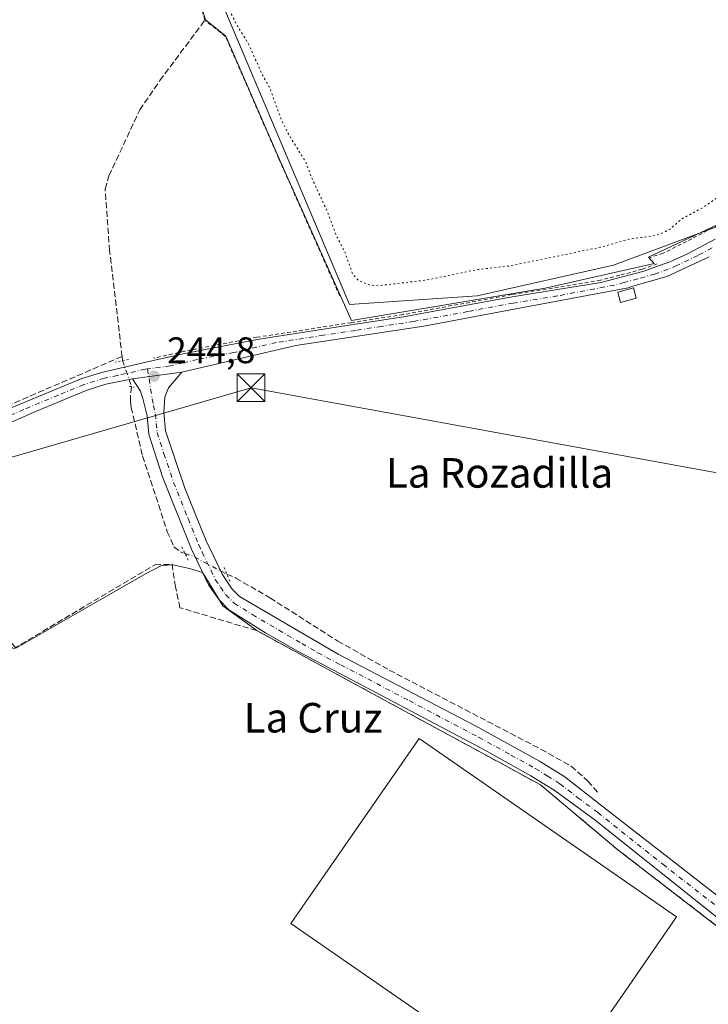
# Model space of a CAD drawing. Units: metres. Extents: x 625952 to 629455, y 4648591 to 4650966.
# Drawn here: x 626905 to 627092, y 4648742 to 4649009 of the extents above; entities that cross this region are included whole.
import ezdxf
from ezdxf.enums import TextEntityAlignment as Align

# ---------------------------------------------------------------- set-up
doc = ezdxf.new("R2010")
doc.units = ezdxf.units.M
doc.header["$MEASUREMENT"] = 0
for name, pattern in [('DGN Style 2', [1.6480167562047852, 0.988810053722871, -0.6592067024819142]), ('DGN Style 3', [2.307223458686699, 1.648016756204785, -0.6592067024819142]), ('DGN Style 4', [2.6384748266838614, 1.318413404963828, -0.6592067024819142, 0.001648016756204785, -0.6592067024819142]), ('DGN Style 5', [1.1536117293433497, 0.4944050268614355, -0.6592067024819142])]:
    doc.linetypes.add(name, pattern=pattern)
for name, color, linetype, lineweight in [('Corriente artificial lineal', 4, 'DGN Style 3', 13), ('Corriente artificial lineal oculto', 135, 'DGN Style 4', 13), ('Cultivos herbáceos CxS', 92, 'Continuous', 0), ('Cultivos leñosos CxS', 92, 'Continuous', 0), ('Curva de nivel auxiliar depresión', 30, 'DGN Style 5', 0), ('Edificación industrial Cxs', 135, 'Continuous', 13), ('Edificación ligera Cxs', 1, 'Continuous', 0), ('Estanque Cxs', 5, 'Continuous', 0), ('Instalación asistencial', 254, 'DGN Style 3', 0), ('Muro lineal', 1, 'DGN Style 3', 13), ('Núcleo urbano CxS', 7, 'Continuous', 0), ('Pista no pavimentada Cxs', 111, 'Continuous', 0), ('Pista no pavimentada eje', 91, 'DGN Style 4', 0), ('Puente lineal', 2, 'DGN Style 5', 0), ('Punto de cota en terreno', 7, 'Continuous', 0), ('Recinto industrial CxS', 135, 'Continuous', 0), ('Rótulo de punto de cota en terreno', 7, 'Continuous', 0), ('Suelo desnudo CxS', 253, 'Continuous', 0), ('Tendido', 6, 'Continuous', 0), ('Texto cartográfico', 7, 'Continuous', 0), ('Torre de tendido puntual', 7, 'Continuous', 0), ('Valla', 7, 'DGN Style 2', 0)]:
    doc.layers.add(name, color=color, linetype=linetype, lineweight=lineweight)
doc.styles.add('Style-Arial', font='txt')

# ---------------------------------------------------------------- blocks, each defined once
blk = doc.blocks.new('*U7')
at = {"layer": 'Núcleo urbano CxS', "color": 7, "linetype": 'Continuous', "lineweight": 0}
blk.add_polyline3d([(626850.6257999997, 4648717.685500001, 244.3166999999958), (626832.8458000004, 4648784.9956, 244.3249999999971), (626811.8907000005, 4648864.582400001, 244.4823000000033), (626815.1716999998, 4648865.005700001, 244.5106999999989), (626819.1931999996, 4648864.370800001, 244.5141000000003), (626827.3424000005, 4648863.1007, 244.5724000000046), (626830.1999000004, 4648862.994899999, 244.6097000000009), (626834.4332999998, 4648864.370800001, 244.629700000005), (626837.7141000006, 4648869.345000001, 244.6432000000059), (626868.1941999998, 4648883.209100001, 244.4562000000006), (626904.3892999999, 4648838.653200001, 244.1426999999967), (626939.5259999996, 4648858.761600001, 243.9755000000005), (626943.8651999999, 4648860.984099999, 244.096000000005), (626946.9342999998, 4648861.195699999, 244.230899999995), (626951.3793000003, 4648860.137399999, 244.3956000000035), (626954.8717999998, 4648859.079100001, 244.5611999999965), (626956.4594000002, 4648856.697799999, 244.6420000000071), (626960.4281000001, 4648850.0832, 244.5953000000009), (626969.5701000001, 4648843.350000001, 244.6683000000048), (626994.5027000001, 4648829.797300001, 244.2464999999939), (627037.7380999997, 4648806.295700001, 244.1233999999968), (627046.3399999999, 4648801.619999999, 244.0623000000051), (627067.2999999998, 4648784, 243.9400000000023), (627102.6999000004, 4648756.734099999, 243.934500000003)], dxfattribs=at)
blk = doc.blocks.new('*U9')
at = {"layer": 'Cultivos herbáceos CxS', "color": 92, "linetype": 'Continuous', "lineweight": 0}
blk.add_polyline3d([(627102.6999000004, 4648756.734099999, 243.934500000003), (627067.2999999998, 4648784, 243.9400000000023), (627046.3399999999, 4648801.619999999, 244.0623000000051), (627037.7380999997, 4648806.295700001, 244.1233999999968), (626994.5027000001, 4648829.797300001, 244.2464999999939), (626969.5701000001, 4648843.350000001, 244.6683000000048), (626960.4281000001, 4648850.0832, 244.5953000000009), (626956.4594000002, 4648856.697799999, 244.6420000000071), (626954.8717999998, 4648859.079100001, 244.5611999999965), (626951.3793000003, 4648860.137399999, 244.3956000000035), (626946.9342999998, 4648861.195699999, 244.230899999995), (626943.8651999999, 4648860.984099999, 244.096000000005), (626939.5259999996, 4648858.761600001, 243.9755000000005), (626904.3892999999, 4648838.653200001, 244.1426999999967), (626868.1941999998, 4648883.209100001, 244.4562000000006), (626837.7141000006, 4648869.345000001, 244.6432000000059), (626834.4332999998, 4648864.370800001, 244.629700000005), (626830.1999000004, 4648862.994899999, 244.6097000000009), (626827.3424000005, 4648863.1007, 244.5724000000046), (626819.1931999996, 4648864.370800001, 244.5141000000003), (626815.1716999998, 4648865.005700001, 244.5106999999989), (626811.8907000005, 4648864.582400001, 244.4823000000033), (626832.8458000004, 4648784.9956, 244.3249999999971), (626850.6257999997, 4648717.685500001, 244.3166999999958)], dxfattribs=at)
blk.add_polyline3d([(626912.5979000004, 4649143.451500001, 244.7044000000024), (626906.6473000003, 4649139.881300001, 244.258799999996), (626994.7169000005, 4648931.6097, 244.4330000000046), (627029.2304999996, 4648933.989700001, 244.6539000000048), (627066.1244000001, 4648942.320499999, 244.2700000000041), (627107.7786999998, 4648957.7919, 244.3246000000072), (627166.0949999997, 4648994.6853, 243.6355999999942), (627257.7345000004, 4649054.1909, 243.5084999999963), (627298.0188999996, 4649055.309900001, 244.4994000000006), (627288.6776999999, 4649068.472300001, 244.2774000000063), (627236.8043000001, 4649087.5145, 244.5521000000008), (627200.6083000004, 4649087.514699999, 245.0035999999964), (627148.2427000003, 4649097.035700001, 244.3907999999938), (627116.1092999997, 4649120.838300001, 244.4982000000018), (627088.7364999996, 4649132.739700001, 244.4272000000055), (627051.8425000003, 4649135.120100001, 244.6848999999929), (626976.8646999998, 4649076.804500001, 243.9005000000034)], close=True, dxfattribs=at)
blk = doc.blocks.new('*U11')
at = {"layer": 'Recinto industrial CxS', "color": 135, "linetype": 'Continuous', "lineweight": 0}
blk.add_polyline3d([(626850.6257999997, 4648717.685500001, 244.9247999999934), (626832.8458000004, 4648784.9956, 245.1431000000011), (626811.8907000005, 4648864.582400001, 244.7010000000009), (626815.1716, 4648865.005700001, 244.8763000000035), (626819.1931999996, 4648864.370800001, 245.1104999999953), (626827.3424000005, 4648863.1007, 245.1714999999967), (626830.1999000004, 4648862.994899999, 244.9279999999999), (626834.4332999998, 4648864.370800001, 244.8714000000036), (626837.7141000006, 4648869.345000001, 244.9762000000046), (626868.1941999998, 4648883.209100001, 244.5443999999989), (626904.3892999999, 4648838.653200001, 245.0853999999963), (626939.5259999996, 4648858.761600001, 245.1518999999971), (626943.8651999999, 4648860.984099999, 244.9333999999944), (626946.9342999998, 4648861.195699999, 244.5092000000004), (626951.3793000003, 4648860.137399999, 244.5243000000046), (626954.8717999998, 4648859.079100001, 244.6162999999942), (626956.4594000002, 4648856.697799999, 244.6646999999939), (626960.4281000001, 4648850.0832, 244.9033000000054), (626969.5700000003, 4648843.350000001, 245.5028000000021), (626994.5027000001, 4648829.797300001, 244.5210999999981), (627037.7380999997, 4648806.295700001, 244.6735000000044), (627046.3399999999, 4648801.619999999, 244.6739999999991), (627067.2999999998, 4648784, 244.644100000005), (627102.6999000004, 4648756.734099999, 244.6490999999951)], dxfattribs=at)
blk = doc.blocks.new('5PATER')
at = {"layer": 'Cultivos leñosos CxS', "linetype": 'Continuous', "lineweight": 0}
h = blk.add_hatch(color=51, dxfattribs=at)
edge = h.paths.add_edge_path()
edge.add_ellipse((0, 0), major_axis=(-0.1095731443231308, -0.1110710700762829), ratio=0.9994222409660322, start_angle=0, end_angle=360)
blk = doc.blocks.new('*U15')
at = {"layer": 'Pista no pavimentada Cxs', "color": 111, "linetype": 'Continuous', "lineweight": 0}
blk.add_polyline3d([(627096.3000999996, 4648763.9801, 244.4928999999975), (627061.1001000004, 4648792.020099999, 244.5342999999993), (627050.2701000003, 4648800.040100001, 244.5426000000007), (627043.7701000003, 4648804.100099999, 244.6010999999999), (627030.6300999997, 4648811.340100001, 244.6811000000016), (626980.5800999999, 4648837.770099999, 244.9857999999949), (626971.9301000005, 4648842.7601, 245.2171999999992), (626962.0601000005, 4648848.970100001, 245.1309999999939), (626959.4001000002, 4648851.6601, 244.7295000000013), (626956.5601000005, 4648855.780099999, 244.6361999999936), (626951.9001000002, 4648865.4101, 244.6288999999961), (626944.0601000005, 4648885.030099999, 244.537599999996), (626940.4001000002, 4648896.520099999, 244.6582999999955), (626939.9200999998, 4648901.470100001, 244.6824000000051), (626938.7600999996, 4648906.170100001, 244.7347000000009), (626938.1300999997, 4648908.210100001, 244.7743999999948), (626935.9700999996, 4648911.4901, 244.8904999999941), (626949.3201000001, 4648913.280099999, 244.5613000000012), (626945.7100999998, 4648909.090100001, 244.4953999999998), (626944.7301000003, 4648906.5601, 244.4584000000032), (626944.4901000002, 4648902.450099999, 244.3589000000065), (626944.9101, 4648897.460100001, 244.2915999999968), (626950.1300999997, 4648881.960100001, 244.2373999999982), (626955.9001000002, 4648867.700099999, 244.3252000000066), (626957.7701000003, 4648863.770099999, 244.4447999999975), (626960.2100999998, 4648858.670100001, 244.5605999999971), (626962.9501, 4648854.5601, 244.672000000006), (626964.8800999997, 4648852.610099999, 244.6898999999976), (626991.5701000001, 4648837.0101, 244.5608999999968), (627028.5401, 4648817.6501, 244.2777999999962), (627046.0800999999, 4648808.050100001, 244.2501000000047), (627052.8901000004, 4648803.790100001, 244.2639000000054), (627062.5701000001, 4648796.2401, 244.3231999999989), (627103.0301000001, 4648764.700099999, 244.1419000000024)], dxfattribs=at)
blk = doc.blocks.new('5TTEND')
at = {"layer": 'Instalación asistencial', "color": 7, "linetype": 'Continuous', "lineweight": 0}
for p, q in [((-0.375, 0.3754), (0.375, -0.3746)), ((0.3720000000000001, 0.3784000000000001), (-0.3720000000000001, -0.3776))]:
    blk.add_line(p, q, dxfattribs=at)
at = {"layer": 'Instalación asistencial', "color": 7, "linetype": 'Continuous', "lineweight": 0, "flags": 128}
blk.add_lwpolyline([(-0.375, -0.3746), (0.375, -0.3746), (0.375, 0.3754), (-0.375, 0.3754), (-0.3720000000000001, -0.3776)], dxfattribs=at)

msp = doc.modelspace()

# ---------------------------------------------------------------- linework, layer by layer
at = {"layer": 'Corriente artificial lineal', "color": 4, "linetype": 'DGN Style 3', "lineweight": 13, "extrusion": (-0.09623050659341792, 0.2163619479960951, 0.9715591577768742), "elevation": 945756.4141358185, "flags": 128}
msp.add_lwpolyline([(-2462076.183890644, -3879330.533090998), (-2461997.308990924, -3879331.449487876), (-2461967.801898065, -3879331.040698854)], dxfattribs=at)
at = {"layer": 'Corriente artificial lineal', "color": 4, "linetype": 'DGN Style 3', "lineweight": 13, "extrusion": (-0.004196323127167053, 0.02911199168002686, 0.9995673478123596), "elevation": 132952.9356244022, "flags": 128}
msp.add_lwpolyline([(-1283779.07780765, -4509957.262704918), (-1283779.07780765, -4509956.140747254)], dxfattribs=at)
at = {"layer": 'Corriente artificial lineal', "color": 4, "linetype": 'DGN Style 3', "lineweight": 13}
for points in [[(626933.1501000002, 4648917.5601, 244.6061999999947), (626929.7901, 4648946.170100001, 244.5547999999981), (626928.5800999999, 4648962.880100001, 244.395399999994), (626929.6201, 4648966.470100001, 244.4904999999999), (626937.9501, 4648984.3101, 244.5092000000004), (626943.3901000004, 4648992.2501, 244.5742999999929), (626955.5900999998, 4649008.610099999, 244.4271000000008), (626955.6667, 4649008.717599999, 244.4271000000008)], [(626935.7193, 4648909.377900001, 244.6913000000059), (626935.4700999996, 4648907.090100001, 244.590400000001), (626935.4401000004, 4648905.4101, 244.4805999999953), (626935.6101000002, 4648903.780099999, 244.3803000000044), (626938.7001, 4648890.640100001, 244.2544000000053), (626945.4001000002, 4648870.130100001, 244.3012000000017), (626947.1700999998, 4648866.040100001, 244.4263999999966), (626949.0900999998, 4648864.600099999, 244.4575999999943), (626950.1840000004, 4648864.2389, 244.4755000000005)], [(626961.5201000003, 4648858.620100001, 244.3797999999952), (626963.9600999998, 4648857.590100001, 244.2418999999936), (626973.1601, 4648852.2301, 243.9746000000014), (626991.5401, 4648840.520099999, 244.0524000000005), (627005.4501, 4648832.670100001, 243.9431999999942), (627046.5100999996, 4648811.2301, 243.7989999999991), (627054.6300999997, 4648806.670100001, 243.8539000000019), (627059.1601, 4648802.6501, 243.8515000000043), (627061.8201000001, 4648799.630100001, 243.9223000000056)]]:
    msp.add_polyline3d(points, dxfattribs=at)
at = {"layer": 'Corriente artificial lineal oculto', "color": 135, "linetype": 'DGN Style 4', "lineweight": 13, "extrusion": (-0.002248579170991338, 0.006600697996086606, 0.9999756870432782), "elevation": 29521.01756555533, "flags": 128}
msp.add_lwpolyline([(626932.2752101808, 4648822.864660831), (626934.6845212431, 4648815.792306762)], dxfattribs=at)
at = {"layer": 'Corriente artificial lineal oculto', "color": 135, "linetype": 'DGN Style 4', "lineweight": 13, "extrusion": (-0.0574454449278641, -0.1327509184899867, 0.9894833068309464), "elevation": -652914.5254905351, "flags": 128}
msp.add_lwpolyline([(-1270871.335888405, 4468063.783646096), (-1270869.116299624, 4468063.984825371), (-1270858.700639809, 4468063.122035905)], dxfattribs=at)
at = {"layer": 'Cultivos herbáceos CxS', "color": 92, "linetype": 'Continuous', "lineweight": 0}
for points in [[(626994.7169000005, 4648931.6097, 244.4330000000046), (627029.2304999996, 4648933.989700001, 244.6539000000048), (627066.1244000001, 4648942.320499999, 244.2700000000041), (627107.7786999998, 4648957.7919, 244.3246000000072), (627166.0949999997, 4648994.6853, 243.6355999999942), (627257.7345000004, 4649054.1909, 243.5084999999963), (627298.0188999996, 4649055.309900001, 244.4994000000006), (627288.6776999999, 4649068.472300001, 244.2774000000063), (627236.8043000001, 4649087.5145, 244.5521000000008), (627200.6083000004, 4649087.514699999, 245.0035999999964), (627148.2427000003, 4649097.035700001, 244.3907999999938), (627116.1092999997, 4649120.838300001, 244.4982000000018), (627088.7364999996, 4649132.739700001, 244.4272000000055), (627051.8425000003, 4649135.120100001, 244.6848999999929), (626976.8646999998, 4649076.804500001, 243.9005000000034), (626912.5979000004, 4649143.451500001, 244.7044000000024), (626906.6473000003, 4649139.881300001, 244.258799999996), (626994.7169000005, 4648931.6097, 244.4330000000046)], [(627102.6999000004, 4648756.734099999, 243.934500000003), (627067.2999999998, 4648784, 243.9400000000023), (627046.3399999999, 4648801.619999999, 244.0623000000051), (627037.7380999997, 4648806.295700001, 244.1233999999968), (626994.5027000001, 4648829.797300001, 244.2464999999939), (626969.5701000001, 4648843.350000001, 244.6683000000048), (626960.4281000001, 4648850.0832, 244.5953000000009), (626956.4594000002, 4648856.697799999, 244.6420000000071), (626954.8717999998, 4648859.079100001, 244.5611999999965), (626951.3793000003, 4648860.137399999, 244.3956000000035), (626946.9342999998, 4648861.195699999, 244.230899999995), (626943.8651999999, 4648860.984099999, 244.096000000005), (626939.5259999996, 4648858.761600001, 243.9755000000005), (626904.3892999999, 4648838.653200001, 244.1426999999967), (626868.1941999998, 4648883.209100001, 244.4562000000006), (626837.7141000006, 4648869.345000001, 244.6432000000059), (626834.4332999998, 4648864.370800001, 244.629700000005), (626830.1999000004, 4648862.994899999, 244.6097000000009), (626827.3424000005, 4648863.1007, 244.5724000000046), (626819.1931999996, 4648864.370800001, 244.5141000000003), (626815.1716999998, 4648865.005700001, 244.5106999999989), (626811.8907000005, 4648864.582400001, 244.4823000000033), (626832.8458000004, 4648784.9956, 244.3249999999971), (626850.6257999997, 4648717.685500001, 244.3166999999958)]]:
    msp.add_polyline3d(points, dxfattribs=at)
at = {"layer": 'Curva de nivel auxiliar depresión', "color": 30, "linetype": 'DGN Style 5', "lineweight": 0, "elevation": 242.5, "flags": 128}
msp.add_lwpolyline([(626920.2100000001, 4649134.3201), (626918.7000000002, 4649134.2501), (626918.1500000004, 4649131.290100001), (626918.8300000001, 4649126.270099999), (626925.0700000003, 4649103.3101), (626940.5099999999, 4649060.470100001), (626954.7000000002, 4649028.370100001), (626959.5800000001, 4649016.4001), (626964.2599999999, 4649007.190099999), (626967.3600000005, 4649002.170100001), (626971.1299999999, 4648993.720100001), (626973.0499999998, 4648990.4101), (626976.3099999997, 4648981.4101), (626978.3700000001, 4648977.420100001), (626982.8200000003, 4648970.220100001), (626984.3399999999, 4648966.1801), (626988.7699999996, 4648956.5601), (626991.0099999999, 4648950.5001), (626993.4199999999, 4648945.8101), (626995.4900000002, 4648939.9901), (626997.04, 4648938.1501), (626999.9600000001, 4648936.9101), (627002.5300000003, 4648936.710100001), (627015.3300000001, 4648938.220100001), (627029.3499999996, 4648941.090100001), (627037.9600000001, 4648942.0601), (627062.9699999997, 4648947.210100001), (627070.3099999997, 4648949.340100001), (627076.2999999998, 4648950.110099999), (627078.8899999997, 4648950.770099999), (627081.2599999999, 4648951.940099999), (627084.5199999996, 4648954.770099999), (627090.0499999998, 4648957.720100001), (627094.2300000006, 4648960.620100001), (627103.04, 4648963.300100001), (627113.2699999996, 4648968.540100001), (627131.6699999999, 4648981.960100001), (627150.4900000002, 4648991.210100001), (627170.5899999999, 4649001.550100001), (627191.0700000003, 4649013.690099999), (627208.5700000003, 4649024.380100001), (627221.9400000004, 4649032.940099999), (627234.0700000003, 4649041.0001), (627245.0999999996, 4649047.970100001), (627253.9199999999, 4649053.200099999), (627261.7800000003, 4649056.9801), (627271.5599999997, 4649059.110099999), (627281.3700000001, 4649060.020099999), (627286.4800000006, 4649061.4901), (627286.4100000003, 4649062.530099999), (627284.4400000004, 4649063.940099999), (627276.8799999999, 4649066.440099999), (627265.9800000006, 4649069.5701), (627251.3300000001, 4649073.6801), (627187.1799999997, 4649086.300100001), (627170.0800000001, 4649090.4301), (627156.4299999997, 4649094.710100001), (627132.1299999999, 4649105.700099999), (627115.4500000002, 4649113.520099999), (627096.0199999996, 4649121.290100001), (627075.3600000005, 4649128.2401), (627058.9600000001, 4649132.040100001), (627052.1799999997, 4649132.1801), (627047.0899999999, 4649130.790100001), (627041.3700000001, 4649127.610099999), (627032.3700000001, 4649120.670100001), (627011.4500000002, 4649101.9301), (626991.9400000004, 4649084.800100001), (626984.5499999998, 4649079.3301), (626980.2800000003, 4649077.190099999), (626976.8499999996, 4649076.8101), (626972.75, 4649078.590100001), (626962.8899999997, 4649088.1601), (626948.5099999999, 4649104.340100001), (626933.7999999998, 4649120.940099999), (626923.54, 4649131.840100001), (626920.2100000001, 4649134.3201)], dxfattribs=at)
at = {"layer": 'Edificación industrial Cxs', "color": 135, "linetype": 'Continuous', "lineweight": 13, "elevation": 250.5561000000015, "flags": 128}
msp.add_lwpolyline([(627070.1201, 4648747.0801), (627048.5100999996, 4648715.850099999), (626978.8501000004, 4648764.0801), (627013.5100999996, 4648814.120100001), (627083.1601, 4648765.9101), (627074.2801000001, 4648753.0801)], close=True, dxfattribs=at)
at = {"layer": 'Edificación industrial Cxs', "color": 135, "linetype": 'Continuous', "lineweight": 13}
msp.add_polyline3d([(627070.1201, 4648747.0801, 249.8564999999944), (627048.5100999996, 4648715.850099999, 247.2795000000042), (626978.8501000004, 4648764.0801, 246.4753000000055), (627013.5100999996, 4648814.120100001, 246.6839000000036), (627083.1601, 4648765.9101, 247.0890000000072), (627074.2801000001, 4648753.0801, 250.5561000000016), (627070.1201, 4648747.0801, 249.8564999999944)], dxfattribs=at)
msp.add_3dface([(627125.1700999998, 4648739.8101, 246.0930999999982), (627083.3000999996, 4648683.280099999, 246.0930999999982), (627071.2100999998, 4648692.220100001, 246.0930999999982), (627113.1401000004, 4648748.870100001, 246.0930999999982)], dxfattribs=at)
at = {"layer": 'Edificación ligera Cxs', "color": 1, "linetype": 'Continuous', "lineweight": 0}
msp.add_polyline3d([(627072.1901000004, 4648933.300100001, 244.1434000000008), (627067.9600999998, 4648932.190099999, 244.1618000000017), (627067.2301000003, 4648935.0101, 244.3703999999998), (627071.4600999998, 4648936.120100001, 244.3824000000022), (627072.1901000004, 4648933.300100001, 244.1434000000008)], dxfattribs=at)
msp.add_3dface([(627072.1901000004, 4648933.300100001, 244.3824000000022), (627067.9600999998, 4648932.190099999, 244.3824000000022), (627067.2301000003, 4648935.0101, 244.3824000000022), (627071.4600999998, 4648936.120100001, 244.3824000000022)], dxfattribs=at)
at = {"layer": 'Estanque Cxs', "color": 5, "linetype": 'Continuous', "lineweight": 0}
for points in [[(627094.3300999999, 4648953.270099999, 243.5078999999969), (627075.5301000001, 4648944.470100001, 244.0752000000066), (627077.0800999999, 4648942.720100001, 244.5179000000062), (627047.5601000005, 4648936.040100001, 244.6340000000055), (626995.2100999998, 4648927.3101, 244.7979999999953), (626975.6801000005, 4648971.100099999, 244.4955000000046), (626961.2100999998, 4649004.270099999, 244.3445999999967), (626955.6901000004, 4649008.640100001, 244.4302000000025), (626952.3901000004, 4649019.590100001, 244.3888000000007), (626944.5000999998, 4649042.270099999, 244.1111999999994), (626919.5601000005, 4649109.3301, 244.3892999999953), (626911.4200999998, 4649133.890100001, 244.5810999999958), (626910.3400999998, 4649148.0801, 244.3432999999932), (626910.7001, 4649148.780099999, 244.354800000001), (626912.1101000002, 4649149.270099999, 244.4581999999937), (626912.9401000004, 4649149.290100001, 244.4575000000041), (626915.3501000004, 4649148.140100001, 244.2823000000062), (626916.7200999996, 4649145.8301, 244.2866999999969), (626927.1501000002, 4649133.2301, 244.0167999999976), (626938.9600999998, 4649116.920100001, 244.1447000000044), (626971.1401000004, 4649080.5701, 243.6717000000062)], [(627094.3300999999, 4648953.270099999, 243.5078999999969), (627075.5301000001, 4648944.470100001, 244.0752000000066), (627077.0800999999, 4648942.720100001, 244.5179000000062), (627047.5601000005, 4648936.040100001, 244.6340000000055), (626995.2100999998, 4648927.3101, 244.7979999999953), (626975.6801000005, 4648971.100099999, 244.4955000000046), (626961.2100999998, 4649004.270099999, 244.3445999999967), (626955.6901000004, 4649008.640100001, 244.4302000000025), (626952.3901000004, 4649019.590100001, 244.3888000000007)]]:
    msp.add_polyline3d(points, dxfattribs=at)
at = {"layer": 'Muro lineal', "color": 1, "linetype": 'DGN Style 3', "lineweight": 13}
for points in [[(627018.3869000003, 4648609.732600001, 244.054099999994), (626948.2753, 4648663.592399999, 244.2869999999967), (626951.9795000004, 4648715.133300001, 244.5714000000008), (626949.9687000001, 4648717.355799999, 244.3114999999962), (626929.8602999998, 4648723.3884, 243.9931999999972), (626915.1494000005, 4648725.610900001, 244.0635000000038), (626896.8402000006, 4648726.880899999, 244.3986000000005), (626888.1618999997, 4648726.775, 245.3307000000059), (626850.8026000002, 4648717.355799999, 244.8908999999985), (626835.2451, 4648775.458500001, 245.1398000000045), (626812.5966999996, 4648859.384500001, 244.7287000000069), (626811.3267000001, 4648863.9353, 244.6708999999973), (626832.9167999999, 4648867.427800001, 244.9147999999986), (626867.7359999996, 4648882.985300001, 244.5421000000061), (626903.7193999998, 4648838.429400001, 245.1662000000069), (626942.0312000001, 4648861.183599999, 245.2317999999941), (626946.6816999996, 4648861.3179, 244.5616000000009)], [(627104.3800999997, 4648755.440099999, 244.4707999999955), (627067.3000999996, 4648784.0001, 244.644100000005), (627046.3400999998, 4648801.620100001, 244.6739999999991), (626969.5701000001, 4648843.350099999, 245.5028000000021), (626948.8247999996, 4648849.570400001, 243.9363000000012), (626947.6342000002, 4648855.206, 243.9891000000061), (626946.6816999996, 4648861.3179, 244.5616000000009)]]:
    msp.add_polyline3d(points, dxfattribs=at)
at = {"layer": 'Núcleo urbano CxS', "color": 7, "linetype": 'Continuous', "lineweight": 0}
msp.add_polyline3d([(627102.6999000004, 4648756.734099999, 243.934500000003), (627067.2999999998, 4648784, 243.9400000000023), (627046.3399999999, 4648801.619999999, 244.0623000000051), (627037.7380999997, 4648806.295700001, 244.1233999999968), (626994.5027000001, 4648829.797300001, 244.2464999999939), (626969.5701000001, 4648843.350000001, 244.6683000000048), (626960.4281000001, 4648850.0832, 244.5953000000009), (626956.4594000002, 4648856.697799999, 244.6420000000071), (626954.8717999998, 4648859.079100001, 244.5611999999965), (626951.3793000003, 4648860.137399999, 244.3956000000035), (626946.9342999998, 4648861.195699999, 244.230899999995), (626943.8651999999, 4648860.984099999, 244.096000000005), (626939.5259999996, 4648858.761600001, 243.9755000000005), (626904.3892999999, 4648838.653200001, 244.1426999999967), (626868.1941999998, 4648883.209100001, 244.4562000000006), (626837.7141000006, 4648869.345000001, 244.6432000000059), (626834.4332999998, 4648864.370800001, 244.629700000005), (626830.1999000004, 4648862.994899999, 244.6097000000009), (626827.3424000005, 4648863.1007, 244.5724000000046), (626819.1931999996, 4648864.370800001, 244.5141000000003), (626815.1716999998, 4648865.005700001, 244.5106999999989), (626811.8907000005, 4648864.582400001, 244.4823000000033), (626832.8458000004, 4648784.9956, 244.3249999999971), (626850.6257999997, 4648717.685500001, 244.3166999999958)], dxfattribs=at)
at = {"layer": 'Pista no pavimentada Cxs', "color": 111, "linetype": 'Continuous', "lineweight": 0, "extrusion": (0.02421644894097607, 0.003246999519401763, 0.9997014657360518), "elevation": 30521.9936750788, "flags": 128}
msp.add_lwpolyline([(4524361.88772442, -1238807.785804249), (4524361.887724419, -1238821.259295729)], dxfattribs=at)
msp.add_lwpolyline([(4524361.88772442, -1238807.785804249), (4524361.887724419, -1238821.259295729)], dxfattribs=at)
at = {"layer": 'Pista no pavimentada Cxs', "color": 111, "linetype": 'Continuous', "lineweight": 0}
for points in [[(626803.4700999996, 4648874.3101, 244.4397999999928), (626813.0701000001, 4648872.460100001, 244.5467999999965), (626825.9600999998, 4648871.860099999, 244.6233999999968), (626831.1801000005, 4648872.1501, 244.8227000000043), (626834.1901000004, 4648873.0601, 244.8505000000005), (626903.6101000002, 4648903.800100001, 244.5877999999939), (626922.2500999998, 4648911.5701, 244.6120999999985), (626927.9501, 4648913.360099999, 244.6918000000005), (626943.1601, 4648916.8101, 245.030899999998), (626950.1201, 4648918.380100001, 244.7124999999942), (626969.7001, 4648922.1801, 244.6361000000034), (626995.1700999998, 4648926.130100001, 244.9882000000071), (627009.2600999996, 4648928.3101, 244.7409000000043), (627038.6401000004, 4648933.710100001, 244.5669999999955), (627062.6901000004, 4648937.590100001, 244.5810999999958), (627074.0100999996, 4648940.600099999, 244.5829999999987), (627081.2901, 4648943.1501, 244.3169000000053), (627085.9301000005, 4648945.2601, 244.2090000000026), (627093.5800999999, 4648949.350099999, 244.172900000005)], [(626903.6101000002, 4648903.800100001, 244.5877999999939), (626922.2500999998, 4648911.5701, 244.6120999999985), (626927.9501, 4648913.360099999, 244.6918000000005), (626943.1601, 4648916.8101, 245.030899999998), (626950.1201, 4648918.380100001, 244.7124999999942), (626969.7001, 4648922.1801, 244.6361000000034), (626995.1700999998, 4648926.130100001, 244.9882000000071), (627009.2600999996, 4648928.3101, 244.7409000000043), (627038.6401000004, 4648933.710100001, 244.5669999999955), (627062.6901000004, 4648937.590100001, 244.5810999999958), (627074.0100999996, 4648940.600099999, 244.5829999999987), (627081.2901, 4648943.1501, 244.3169000000053), (627085.9301000005, 4648945.2601, 244.2090000000026), (627093.5800999999, 4648949.350099999, 244.172900000005)], [(627092.0000999998, 4648944.550100001, 243.835500000001), (627080.5201000003, 4648939.170100001, 244.113400000002), (627071.3201000001, 4648936.5801, 244.420299999998), (627070.0900999998, 4648936.1801, 244.4073000000062), (627039.2401000002, 4648930.3301, 244.2072000000044), (627014.7701000003, 4648925.7501, 244.3093999999983), (626980.1601, 4648920.4901, 244.4394000000029), (626949.3201000001, 4648913.280099999, 244.5613000000012), (626935.9700999996, 4648911.4901, 244.8904999999941), (626928.8000999996, 4648910.030099999, 244.9045999999944), (626923.4200999998, 4648908.340100001, 244.7967000000062), (626909.5601000005, 4648902.610099999, 244.6671000000061), (626875.1101000002, 4648887.390100001, 244.617499999993)], [(627092.0000999998, 4648944.550100001, 243.835500000001), (627080.5201000003, 4648939.170100001, 244.113400000002), (627071.3201000001, 4648936.5801, 244.420299999998), (627070.0900999998, 4648936.1801, 244.4073000000062), (627039.2401000002, 4648930.3301, 244.2072000000044), (627014.7701000003, 4648925.7501, 244.3093999999983), (626980.1601, 4648920.4901, 244.4394000000029), (626949.3201000001, 4648913.280099999, 244.5613000000012)], [(626949.3201000001, 4648913.280099999, 244.5613000000012), (626945.7100999998, 4648909.090100001, 244.4953999999998), (626944.7301000003, 4648906.5601, 244.4584000000032), (626944.4901000002, 4648902.450099999, 244.3589000000065), (626944.9101, 4648897.460100001, 244.2915999999968), (626950.1300999997, 4648881.960100001, 244.2373999999982), (626955.9001000002, 4648867.700099999, 244.3252000000066), (626957.7701000003, 4648863.770099999, 244.4447999999975), (626960.2100999998, 4648858.670100001, 244.5605999999971), (626962.9501, 4648854.5601, 244.672000000006), (626964.8800999997, 4648852.610099999, 244.6898999999976), (626991.5701000001, 4648837.0101, 244.5608999999968), (627028.5401, 4648817.6501, 244.2777999999962), (627046.0800999999, 4648808.050100001, 244.2501000000047), (627052.8901000004, 4648803.790100001, 244.2639000000054), (627062.5701000001, 4648796.2401, 244.3231999999989), (627103.0301000001, 4648764.700099999, 244.1419000000024)], [(626935.9700999996, 4648911.4901, 244.8904999999941), (626928.8000999996, 4648910.030099999, 244.9045999999944), (626923.4200999998, 4648908.340100001, 244.7967000000062), (626909.5601000005, 4648902.610099999, 244.6671000000061), (626875.1101000002, 4648887.390100001, 244.617499999993), (626835.3800999997, 4648869.840100001, 244.9389999999985), (626831.6601, 4648868.710100001, 244.8938000000053), (626817.6601, 4648868.690099999, 244.7332000000024), (626812.6801000005, 4648869.050100001, 244.6622000000062), (626807.7401000002, 4648869.8301, 244.4968999999983), (626805.2901, 4648870.4301, 244.5071000000025), (626799.4101, 4648867.300100001, 244.4964000000036), (626796.1501000002, 4648863.870100001, 244.4695000000065), (626793.6901000004, 4648860.6801, 244.4940999999963), (626789.4301000005, 4648851.6501, 244.579700000002), (626786.0100999996, 4648844.420100001, 244.4541000000027), (626764.2500999998, 4648795.890100001, 244.715200000006), (626753.1300999997, 4648772.290100001, 244.4758000000002), (626747.9700999996, 4648762.880100001, 244.4189000000042), (626737.0401, 4648744.3101, 244.4342000000034), (626724.3501000004, 4648721.0101, 244.4860000000044), (626724.3283000002, 4648719.418099999, 244.4949000000051)], [(627096.3000999996, 4648763.9801, 244.4928999999975), (627061.1001000004, 4648792.020099999, 244.5342999999993), (627050.2701000003, 4648800.040100001, 244.5426000000007), (627043.7701000003, 4648804.100099999, 244.6010999999999), (627030.6300999997, 4648811.340100001, 244.6811000000016), (626980.5800999999, 4648837.770099999, 244.9857999999949), (626971.9301000005, 4648842.7601, 245.2171999999992), (626962.0601000005, 4648848.970100001, 245.1309999999939), (626959.4001000002, 4648851.6601, 244.7295000000013), (626956.5601000005, 4648855.780099999, 244.6361999999936), (626951.9001000002, 4648865.4101, 244.6288999999961), (626944.0601000005, 4648885.030099999, 244.537599999996), (626940.4001000002, 4648896.520099999, 244.6582999999955), (626939.9200999998, 4648901.470100001, 244.6824000000051), (626938.7600999996, 4648906.170100001, 244.7347000000009), (626938.1300999997, 4648908.210100001, 244.7743999999948), (626935.9700999996, 4648911.4901, 244.8904999999941)]]:
    msp.add_polyline3d(points, dxfattribs=at)
at = {"layer": 'Pista no pavimentada eje', "color": 91, "linetype": 'DGN Style 4', "lineweight": 0}
for points in [[(627092.7901, 4648946.950099999, 243.9400000000023), (627088.9650999998, 4648944.905099999, 244.0197999999946), (627083.2251000004, 4648942.215100001, 244.1426000000065), (627080.9051000001, 4648941.1601, 244.2165999999997), (627077.2651000004, 4648939.8851, 244.3894), (627072.6651, 4648938.590100001, 244.5332000000053), (627069.6201, 4648937.780099999, 244.5258000000031), (627069.0050999997, 4648937.5801, 244.5198999999994), (627066.3901000004, 4648936.8851, 244.4986999999965), (627050.9650999998, 4648933.960100001, 244.3758999999991), (627038.9401000004, 4648932.020099999, 244.4119999999967), (627026.7050999999, 4648929.7301, 244.5298000000039), (627012.0151000004, 4648927.030099999, 244.5409000000073), (627003.3624999998, 4648925.715100001, 244.6494999999995), (626996.3174999999, 4648924.6251, 244.764599999995), (626987.6651, 4648923.3101, 244.6857000000018), (626974.9301000005, 4648921.335100001, 244.5746000000072), (626963.3651000002, 4648918.631300001, 244.5295000000042), (626953.5751, 4648916.7313, 244.5862000000052), (626949.7200999996, 4648915.8301, 244.6159000000043), (626946.2401000002, 4648915.045100001, 244.7146000000066), (626940.0109000001, 4648914.209899999, 245.2572999999975)], [(626940.0109000001, 4648914.209899999, 245.2572999999975), (626939.4501, 4648914.1347, 245.3203000000067), (626931.9600999998, 4648912.425100001, 244.829899999997), (626928.3750999998, 4648911.6951, 244.7936000000045), (626922.8350999998, 4648909.9551, 244.6965999999957), (626915.9051000001, 4648907.090100001, 244.6380999999965), (626906.5850999998, 4648903.2051, 244.5761999999959), (626901.3000999996, 4648900.870100001, 244.6919999999955), (626898.9751000004, 4648899.840100001, 244.6621000000014), (626887.0351, 4648894.565099999, 244.6230000000069), (626862.6485000001, 4648883.7667, 244.5157999999938), (626842.7834999999, 4648874.991699999, 244.695000000007), (626834.7851, 4648871.450099999, 244.917300000001), (626833.2801000001, 4648870.995100001, 244.9045999999944), (626831.4200999998, 4648870.4301, 244.8628000000026), (626828.8101000005, 4648870.2851, 244.7838000000047), (626821.8101000005, 4648870.2751, 244.6784000000043), (626815.3651000002, 4648870.575099999, 244.6174000000028), (626812.8750999998, 4648870.755100001, 244.6061999999947), (626810.4051000001, 4648871.145099999, 244.5665000000008), (626805.8219, 4648872.0283, 244.5531000000047), (626802.1803000001, 4648871.793500001, 244.5426000000007), (626798.3975000001, 4648870.5123, 244.5442000000039)], [(626940.0109000001, 4648914.209899999, 245.2572999999975), (626941.6250999998, 4648904.3101, 244.625199999995), (626942.2050999999, 4648901.960100001, 244.5838999999978), (626942.4151, 4648899.465100001, 244.5795000000071), (626942.6551000001, 4648896.9901, 244.5648999999976), (626944.4851000002, 4648891.245100001, 244.437699999995), (626947.0950999996, 4648883.495100001, 244.5063999999984), (626951.0151000004, 4648873.6851, 244.4517999999953), (626953.9001000002, 4648866.5551, 244.5252000000037), (626954.8350999998, 4648864.590100001, 244.5396999999939), (626957.1651, 4648859.7751, 244.6616999999969), (626958.3850999996, 4648857.225099999, 244.7189000000071), (626959.7550999997, 4648855.170100001, 244.6843999999983), (626961.1750999996, 4648853.110099999, 244.7232999999979), (626963.4700999996, 4648850.790100001, 244.9152000000031), (626968.4051000001, 4648847.6851, 244.8083000000042), (626981.7500999998, 4648839.8851, 244.8064000000013), (626986.0751, 4648837.390100001, 244.7197000000015), (626992.3312999997, 4648834.086300001, 244.6627000000008), (627010.8163000002, 4648824.406300001, 244.5503000000026), (627029.5850999998, 4648814.495100001, 244.4962999999989), (627038.3551000003, 4648809.6951, 244.5200000000041), (627044.9250999996, 4648806.075099999, 244.4582999999984), (627048.1750999996, 4648804.045100001, 244.5467999999965), (627051.5800999999, 4648801.915100001, 244.4608000000007), (627056.4200999998, 4648798.140100001, 244.4811000000045), (627061.8350999998, 4648794.130100001, 244.4128999999957), (627079.4351000005, 4648780.110099999, 244.3386000000028), (627099.6651, 4648764.340100001, 244.332899999994)]]:
    msp.add_polyline3d(points, dxfattribs=at)
at = {"layer": 'Puente lineal', "color": 2, "linetype": 'DGN Style 5', "lineweight": 0, "extrusion": (-0.2046919058090026, 0.9758318285330662, 0.07650794807136733), "elevation": 4408251.220142138, "flags": 128}
msp.add_lwpolyline([(-1567974.454781389, -338011.2425291738), (-1567972.81953855, -338011.8529182416), (-1567970.791860185, -338012.2037465294)], dxfattribs=at)
at = {"layer": 'Puente lineal', "color": 2, "linetype": 'DGN Style 5', "lineweight": 0, "extrusion": (0.02417316791426213, -0.003373000202676365, 0.9997020960379256), "elevation": -280.9521321556331, "flags": 128}
msp.add_lwpolyline([(4690942.634614698, 21540.78340171289), (4690942.634614698, 21539.48051597713)], dxfattribs=at)
at = {"layer": 'Puente lineal', "color": 2, "linetype": 'DGN Style 5', "lineweight": 0, "extrusion": (-0.003517294188172342, 0.007268347943818859, 0.9999673993484794), "elevation": 31829.00526871769, "flags": 128}
msp.add_lwpolyline([(626948.0373403032, 4648753.890171781), (626946.2948374703, 4648757.490866893)], dxfattribs=at)
at = {"layer": 'Puente lineal', "color": 2, "linetype": 'DGN Style 5', "lineweight": 0, "extrusion": (-0.9157164189921191, -0.3632656895462548, 0.1717599452338459), "elevation": -2262847.795748991, "flags": 128}
msp.add_lwpolyline([(-4090067.674964825, 394777.8184725183), (-4090065.706660376, 394777.9700247615), (-4090063.275971122, 394778.11843024)], dxfattribs=at)
at = {"layer": 'Recinto industrial CxS', "color": 135, "linetype": 'Continuous', "lineweight": 0, "extrusion": (-0.04237860911243948, -0.00852257035940775, 0.9990652727845984), "elevation": -65945.31501598985, "flags": 128}
msp.add_lwpolyline([(-4434000.091758915, 1529788.663696564), (-4433998.003209842, 1529789.521954797), (-4433992.237093835, 1529791.576222483)], dxfattribs=at)
at = {"layer": 'Recinto industrial CxS', "color": 135, "linetype": 'Continuous', "lineweight": 0, "extrusion": (0.0269645262588613, 0.1249192874939464, 0.9918004264647399), "elevation": 597879.6261836693, "flags": 128}
msp.add_lwpolyline([(368044.309250041, -4638101.071439189), (368043.2196224086, -4638099.899261988), (368032.8627797072, -4638095.208205696)], dxfattribs=at)
at = {"layer": 'Recinto industrial CxS', "color": 135, "linetype": 'Continuous', "lineweight": 0}
for points in [[(626904.2938999999, 4648838.770600001, 245.0944000000018), (626904.3892999999, 4648838.653200001, 245.0853999999963), (626939.5259999996, 4648858.761600001, 245.1518999999971), (626943.8651999999, 4648860.984099999, 244.9333999999944), (626946.7032000005, 4648861.1798, 244.5420000000013)], [(626946.7032000005, 4648861.1798, 244.5420000000013), (626946.9342999998, 4648861.195699999, 244.5092000000004), (626951.3793000003, 4648860.137399999, 244.5243000000046), (626954.8717999998, 4648859.079100001, 244.6162999999942), (626955.2070000004, 4648858.576300001, 244.6276000000071)], [(626969.5701000001, 4648843.350099999, 245.5028000000021), (626994.5027999999, 4648829.7974, 244.5210999999981), (627037.7381999996, 4648806.295800001, 244.6735000000044), (627046.3400999998, 4648801.620100001, 244.6739999999991), (627067.3000999996, 4648784.0001, 244.644100000005), (627102.7000000002, 4648756.734200001, 244.6490999999951), (627104.3800999997, 4648755.440099999, 244.4707999999955)]]:
    msp.add_polyline3d(points, dxfattribs=at)
at = {"layer": 'Suelo desnudo CxS', "color": 253, "linetype": 'Continuous', "lineweight": 0}
msp.add_polyline3d([(626912.5979000004, 4649143.451500001, 244.7044000000024), (626976.8646999998, 4649076.804500001, 243.9005000000034), (627051.8425000003, 4649135.120100001, 244.6848999999929), (627088.7364999996, 4649132.739700001, 244.4272000000055), (627116.1092999997, 4649120.838300001, 244.4982000000018), (627148.2427000003, 4649097.035700001, 244.3907999999938), (627200.6083000004, 4649087.514699999, 245.0035999999964), (627236.8043000001, 4649087.5145, 244.5521000000008), (627288.6776999999, 4649068.472300001, 244.2774000000063), (627298.0188999996, 4649055.309900001, 244.4994000000006), (627257.7345000004, 4649054.1909, 243.5084999999963), (627166.0949999997, 4648994.6853, 243.6355999999942), (627107.7786999998, 4648957.7919, 244.3246000000072), (627066.1244000001, 4648942.320499999, 244.2700000000041), (627029.2304999996, 4648933.989700001, 244.6539000000048), (626994.7169000005, 4648931.6097, 244.4330000000046), (626906.6473000003, 4649139.881300001, 244.258799999996)], close=True, dxfattribs=at)
msp.add_polyline3d([(626994.7169000005, 4648931.6097, 244.4330000000046), (627029.2304999996, 4648933.989700001, 244.6539000000048), (627066.1244000001, 4648942.320499999, 244.2700000000041), (627107.7786999998, 4648957.7919, 244.3246000000072), (627166.0949999997, 4648994.6853, 243.6355999999942), (627257.7345000004, 4649054.1909, 243.5084999999963), (627298.0188999996, 4649055.309900001, 244.4994000000006), (627288.6776999999, 4649068.472300001, 244.2774000000063), (627236.8043000001, 4649087.5145, 244.5521000000008), (627200.6083000004, 4649087.514699999, 245.0035999999964), (627148.2427000003, 4649097.035700001, 244.3907999999938), (627116.1092999997, 4649120.838300001, 244.4982000000018), (627088.7364999996, 4649132.739700001, 244.4272000000055), (627051.8425000003, 4649135.120100001, 244.6848999999929), (626976.8646999998, 4649076.804500001, 243.9005000000034), (626912.5979000004, 4649143.451500001, 244.7044000000024), (626906.6473000003, 4649139.881300001, 244.258799999996), (626994.7169000005, 4648931.6097, 244.4330000000046)], dxfattribs=at)
at = {"layer": 'Tendido', "color": 6, "linetype": 'Continuous', "lineweight": 0}
msp.add_polyline3d([(627628.0131999999, 4648814.069300001, 246.6698999999935), (627464.0137999998, 4648829.3203, 244.9587999999931), (627330.2666999997, 4648843.607799999, 245.4413000000059), (627171.6486999998, 4648871.918299999, 246.7155000000057), (626968.0514000002, 4648909.092300001, 247.161500000002), (626779.6677000001, 4648854.455800001, 246.8310000000056), (626637.8213999998, 4648768.0744, 250.2933000000048)], dxfattribs=at)
at = {"layer": 'Valla', "color": 7, "linetype": 'DGN Style 2', "lineweight": 0}
for points in [[(626992.0500999996, 4648933.940099999, 245.5887999999977), (626975.5800999999, 4648971.050100001, 246.0368000000017), (626961.1201, 4649004.210100001, 249.9000999999989), (626955.5800999999, 4649008.600099999, 249.5636999999988), (626952.3000999996, 4649019.550100001, 247.1763999999966)], [(627094.3701, 4648953.190099999, 244.5004000000045), (627087.3000999996, 4648949.4301, 244.3880000000063), (627079.5100999996, 4648945.5001, 244.5020999999979), (627075.9200999998, 4648944.3201, 244.5197000000044)], [(627077.9401000004, 4648942.600099999, 244.5025000000023), (627073.8501000004, 4648941.170100001, 244.6227000000072), (627067.7801000001, 4648939.550100001, 244.6575000000012), (627062.5601000005, 4648938.1801, 244.6013999999996), (627038.5301000001, 4648934.300100001, 244.6135999999969), (627009.1501000002, 4648928.890100001, 244.7942999999941), (626995.0701000001, 4648926.710100001, 245.0602000000072), (626969.6001000004, 4648922.7601, 244.6584000000003), (626950.0301000001, 4648918.960100001, 244.7556999999942), (626941.6700999998, 4648917.0801, 245.3910000000033)]]:
    msp.add_polyline3d(points, dxfattribs=at)

# ---------------------------------------------------------------- block references
at = {"layer": 'Cultivos herbáceos CxS', "color": 92, "linetype": 'Continuous', "lineweight": 0}
msp.add_blockref('*U9', (0, 0), dxfattribs=at)
at = {"layer": 'Núcleo urbano CxS', "color": 7, "linetype": 'Continuous', "lineweight": 0}
msp.add_blockref('*U7', (0, 0), dxfattribs=at)
at = {"layer": 'Pista no pavimentada Cxs', "color": 111, "linetype": 'Continuous', "lineweight": 0}
msp.add_blockref('*U15', (0, 0), dxfattribs=at)
at = {"layer": 'Punto de cota en terreno', "color": 7, "linetype": 'Continuous', "lineweight": 0, "xscale": 10, "yscale": 10, "zscale": 10}
msp.add_blockref('5PATER', (626941.8200000003, 4648912.220000001, 244.8000000000029), dxfattribs=at)
at = {"layer": 'Recinto industrial CxS', "color": 135, "linetype": 'Continuous', "lineweight": 0}
msp.add_blockref('*U11', (0, 0), dxfattribs=at)
at = {"layer": 'Torre de tendido puntual', "color": 7, "linetype": 'Continuous', "lineweight": 0, "xscale": 10, "yscale": 10, "zscale": 10}
msp.add_blockref('5TTEND', (626968.0514000002, 4648909.092300001, 247.161500000002), dxfattribs=at)

# ---------------------------------------------------------------- texts
at = {"layer": 'Rótulo de punto de cota en terreno', "color": 7, "linetype": 'Continuous', "lineweight": 0, "style": 'Style-Arial'}
msp.add_text('244,8', height=7.000000000000002, dxfattribs=at).set_placement((626945.3477999996, 4648915.7478))
at = {"layer": 'Texto cartográfico', "color": 7, "linetype": 'Continuous', "lineweight": 0, "style": 'Style-Arial'}
for s, p in [('La Rozadilla', (627035.2570012193, 4648886.050150001)), ('La Cruz', (626984.8247743902, 4648819.780149999))]:
    msp.add_text(s, height=8, dxfattribs=at).set_placement(p, align=Align.MIDDLE_CENTER)

doc.saveas('drawing.dxf')
